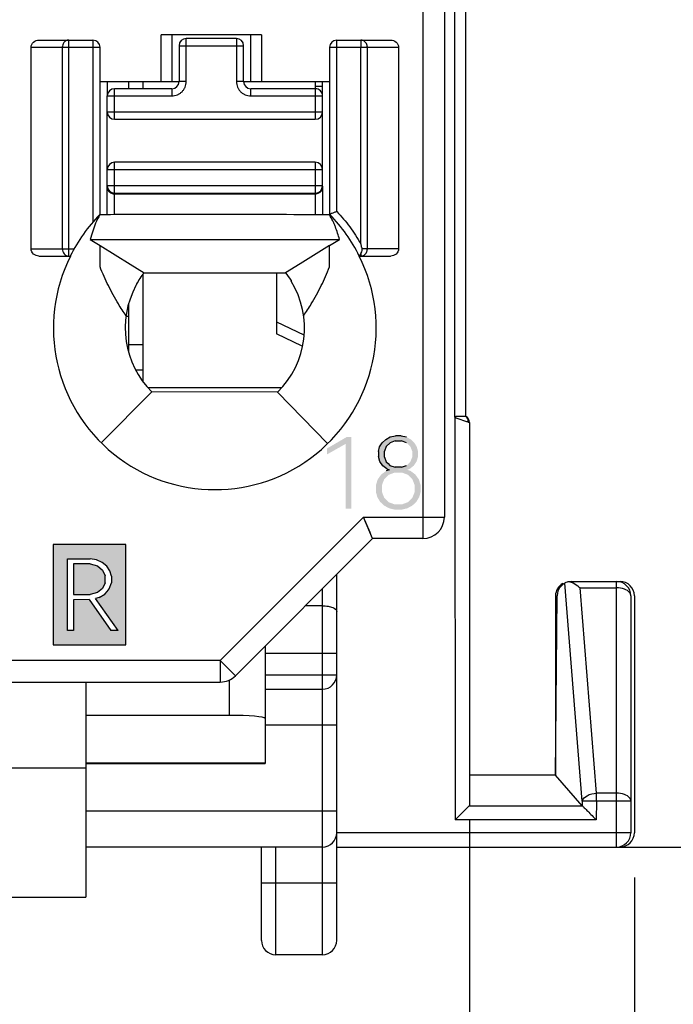
# Model space of a CAD drawing. Units: millimetres. Extents: x 2764 to 4126, y 1160 to 1575.
# Drawn here: x 3000 to 3009, y 1308 to 1322 of the extents above; entities that cross this region are included whole.
import ezdxf

# ---------------------------------------------------------------- set-up
doc = ezdxf.new("R2010")
doc.units = ezdxf.units.MM
doc.header["$MEASUREMENT"] = 0
for name, color, linetype in [('5剖面线层', 2, 'Continuous'), ('_', 7, 'Continuous'), ('____000', 7, 'Continuous'), ('____000_2', 7, 'Continuous'), ('____000_3', 7, 'Continuous'), ('____000_4', 7, 'Continuous')]:
    doc.layers.add(name, color=color, linetype=linetype)
doc.layers.add('FAI尺寸', color=6, linetype='Continuous', lineweight=18)
doc.dimstyles.new('+-0.05', dxfattribs={"dimtxt": 2, "dimasz": 2, "dimexe": 1.25, "dimexo": 0.625, "dimtad": 1, "dimdsep": 46, "dimtxsty": 'Standard', "dimcen": 1.5, "dimdle": 4, "dimadec": 0, "dimazin": 0, "dimtol": 1, "dimtp": 0.05, "dimtm": 0.05, "dimtfac": 1, "dimtmove": 0, "dimatfit": 3, "dimfxl": 1, "dimtolj": 1, "dimarcsym": 0})

# ---------------------------------------------------------------- blocks, each defined once
blk = doc.blocks.new('*D19')
at = {"layer": 'Defpoints', "color": 0}
for p in [(3006.114, 1311.384), (2938.114, 1310.584), (3006.114, 1286.57)]:
    blk.add_point(p, dxfattribs=at)
at = {"layer": 'FAI尺寸', "color": 0, "lineweight": -2}
for p, q in [((3006.114, 1310.759), (3006.114, 1285.32)), ((2938.114, 1309.959), (2938.114, 1285.32)), ((2940.114, 1286.57), (3004.114, 1286.57))]:
    blk.add_line(p, q, dxfattribs=at)
at = {"layer": 'FAI尺寸', "color": 0}
for points in [[(2940.114, 1286.904), (2940.114, 1286.237), (2938.114, 1286.57)], [(3004.114, 1286.237), (3004.114, 1286.904), (3006.114, 1286.57)]]:
    blk.add_solid(points, dxfattribs=at)
at = {"layer": 'FAI尺寸', "color": 0, "insert": (2972.103, 1288.225), "char_height": 2, "attachment_point": 5}
blk.add_mtext('\\A1;68%%p0.05', dxfattribs=at)
blk = doc.blocks.new('*D20')
at = {"layer": 'Defpoints', "color": 0}
for p in [(2938.114, 1310.584), (3008.414, 1310.584), (3008.414, 1276.783)]:
    blk.add_point(p, dxfattribs=at)
at = {"layer": 'FAI尺寸', "color": 0, "lineweight": -2}
for p, q in [((2938.114, 1309.959), (2938.114, 1275.533)), ((3008.414, 1309.959), (3008.414, 1275.533)), ((2940.114, 1276.783), (3006.414, 1276.783))]:
    blk.add_line(p, q, dxfattribs=at)
at = {"layer": 'FAI尺寸', "color": 0}
for points in [[(2940.114, 1277.117), (2940.114, 1276.45), (2938.114, 1276.783)], [(3006.414, 1276.45), (3006.414, 1277.117), (3008.414, 1276.783)]]:
    blk.add_solid(points, dxfattribs=at)
at = {"layer": 'FAI尺寸', "color": 0, "insert": (2973.264, 1278.438), "char_height": 2, "attachment_point": 5}
blk.add_mtext('\\A1;70.3%%p0.05', dxfattribs=at)
blk = doc.blocks.new('*D21')
at = {"layer": 'Defpoints', "color": 0}
for p in [(3005.71, 1410.384), (3033.364, 1410.384), (3005.71, 1310.384)]:
    blk.add_point(p, dxfattribs=at)
at = {"layer": 'FAI尺寸', "color": 0, "lineweight": -2}
for p, q in [((3006.335, 1410.384), (3034.614, 1410.384)), ((3033.364, 1312.384), (3033.364, 1408.384)), ((3006.335, 1310.384), (3034.614, 1310.384))]:
    blk.add_line(p, q, dxfattribs=at)
at = {"layer": 'FAI尺寸', "color": 0}
for points in [[(3033.697, 1408.384), (3033.03, 1408.384), (3033.364, 1410.384)], [(3033.03, 1312.384), (3033.697, 1312.384), (3033.364, 1310.384)]]:
    blk.add_solid(points, dxfattribs=at)
at = {"layer": 'FAI尺寸', "color": 0, "insert": (3031.709, 1360.384), "char_height": 2, "attachment_point": 5, "rotation": 90}
blk.add_mtext('\\A1;100%%p0.05', dxfattribs=at)

msp = doc.modelspace()

# ---------------------------------------------------------------- hatches: boundary and pattern name
at = {"layer": '5剖面线层'}
h = msp.add_hatch(color=0, dxfattribs=at)
h.paths.add_polyline_path([(2997.937, 1313.202), (2998.916, 1313.202), (2998.916, 1314.602), (2997.937, 1314.602)])
h.paths.add_polyline_path([(2998.137, 1313.402), (2998.716, 1313.402), (2998.716, 1313.475), (2998.219, 1313.475), (2998.219, 1314.402), (2998.137, 1314.402)], flags=16)
h.paths.add_polyline_path([(3000.311, 1313.202), (3001.322, 1313.202), (3001.322, 1314.602), (3000.311, 1314.602)])
h.paths.add_polyline_path([(3000.511, 1313.402), (3000.593, 1313.402), (3000.593, 1313.831), (3000.812, 1313.833), (3001.116, 1313.402), (3001.216, 1313.402), (3000.898, 1313.847), (3000.95, 1313.861), (3001.032, 1313.91), (3001.062, 1313.945), (3001.092, 1313.98), (3001.122, 1314.066), (3001.122, 1314.159), (3001.101, 1314.235), (3001.057, 1314.3), (3000.995, 1314.349), (3000.916, 1314.384), (3000.826, 1314.402), (3000.511, 1314.402)], flags=16)
h.paths.add_polyline_path([(3000.593, 1313.903), (3000.828, 1313.903), (3000.928, 1313.932), (3001, 1313.989), (3001.036, 1314.067), (3001.036, 1314.165), (3001, 1314.244), (3000.928, 1314.302), (3000.828, 1314.331), (3000.593, 1314.331)], flags=0)
h.paths.add_polyline_path([(3004.798, 1344.655), (3005.247, 1344.655), (3005.247, 1344.419), (3005.327, 1344.419), (3005.327, 1344.655), (3005.479, 1344.655), (3005.479, 1344.726), (3005.327, 1344.726), (3005.327, 1345.024), (3005.247, 1345.024), (3005.247, 1344.726), (3004.894, 1344.726), (3005.279, 1345.42), (3005.19, 1345.42), (3004.798, 1344.711)])
h.paths.add_polyline_path([(2994.284, 1344.665), (2994.733, 1344.665), (2994.733, 1344.429), (2994.814, 1344.429), (2994.814, 1344.665), (2994.965, 1344.665), (2994.965, 1344.736), (2994.814, 1344.736), (2994.814, 1345.034), (2994.733, 1345.034), (2994.733, 1344.736), (2994.38, 1344.736), (2994.766, 1345.43), (2994.677, 1345.43), (2994.284, 1344.721)])
h.paths.add_polyline_path([(2994.295, 1315.346), (2994.315, 1315.271), (2994.355, 1315.205), (2994.41, 1315.153), (2994.481, 1315.114), (2994.563, 1315.095), (2994.654, 1315.095), (2994.734, 1315.114), (2994.805, 1315.153), (2994.861, 1315.205), (2994.9, 1315.271), (2994.92, 1315.346), (2994.92, 1315.434), (2994.895, 1315.516), (2994.845, 1315.586), (2994.777, 1315.636), (2994.734, 1315.651), (2994.769, 1315.665), (2994.824, 1315.708), (2994.863, 1315.767), (2994.883, 1315.834), (2994.883, 1315.906), (2994.866, 1315.97), (2994.832, 1316.028), (2994.784, 1316.074), (2994.721, 1316.108), (2994.649, 1316.125), (2994.568, 1316.125), (2994.496, 1316.108), (2994.432, 1316.074), (2994.383, 1316.028), (2994.366, 1315.999), (2994.348, 1315.97), (2994.331, 1315.906), (2994.331, 1315.834), (2994.351, 1315.767), (2994.391, 1315.708), (2994.446, 1315.665), (2994.481, 1315.651), (2994.438, 1315.636), (2994.37, 1315.585), (2994.32, 1315.515), (2994.295, 1315.434)])
h.paths.add_polyline_path([(2994.381, 1315.341), (2994.413, 1315.26), (2994.475, 1315.199), (2994.557, 1315.169), (2994.659, 1315.169), (2994.741, 1315.199), (2994.804, 1315.26), (2994.835, 1315.341), (2994.835, 1315.44), (2994.804, 1315.52), (2994.742, 1315.581), (2994.66, 1315.612), (2994.557, 1315.612), (2994.475, 1315.581), (2994.444, 1315.551), (2994.413, 1315.52), (2994.381, 1315.44)], flags=16)
h.paths.add_polyline_path([(2994.414, 1315.828), (2994.44, 1315.763), (2994.466, 1315.737), (2994.492, 1315.712), (2994.563, 1315.687), (2994.654, 1315.687), (2994.725, 1315.712), (2994.751, 1315.737), (2994.777, 1315.763), (2994.803, 1315.828), (2994.803, 1315.909), (2994.776, 1315.975), (2994.723, 1316.027), (2994.652, 1316.053), (2994.564, 1316.053), (2994.493, 1316.027), (2994.441, 1315.975), (2994.414, 1315.909)], flags=16)
edge = h.paths.add_edge_path()
edge.add_line((2994.306, 1330.022), (2994.326, 1329.942))
edge.add_line((2994.326, 1329.942), (2994.365, 1329.871))
edge.add_line((2994.365, 1329.871), (2994.42, 1329.816))
edge.add_line((2994.42, 1329.816), (2994.491, 1329.775))
edge.add_line((2994.491, 1329.775), (2994.572, 1329.755))
edge.add_line((2994.572, 1329.755), (2994.663, 1329.755))
edge.add_line((2994.663, 1329.755), (2994.744, 1329.776))
edge.add_line((2994.744, 1329.776), (2994.815, 1329.817))
edge.add_line((2994.815, 1329.817), (2994.87, 1329.873))
edge.add_line((2994.87, 1329.873), (2994.88, 1329.891))
edge.add_line((2994.88, 1329.891), (2994.91, 1329.945))
edge.add_line((2994.91, 1329.945), (2994.93, 1330.025))
edge.add_line((2994.93, 1330.025), (2994.93, 1330.113))
edge.add_line((2994.93, 1330.113), (2994.911, 1330.191))
edge.add_line((2994.911, 1330.191), (2994.874, 1330.261))
edge.add_line((2994.874, 1330.261), (2994.822, 1330.317))
edge.add_line((2994.822, 1330.317), (2994.754, 1330.359))
edge.add_line((2994.754, 1330.359), (2994.675, 1330.38))
edge.add_line((2994.675, 1330.38), (2994.591, 1330.38))
edge.add_line((2994.591, 1330.38), (2994.523, 1330.36))
edge.add_line((2994.523, 1330.36), (2994.494, 1330.34))
edge.add_line((2994.494, 1330.34), (2994.529, 1330.392))
edge.add_line((2994.529, 1330.392), (2994.766, 1330.77))
edge.add_line((2994.766, 1330.77), (2994.674, 1330.77))
edge.add_line((2994.674, 1330.77), (2994.42, 1330.365))
edge.add_line((2994.42, 1330.365), (2994.39, 1330.315))
edge.add_line((2994.39, 1330.315), (2994.346, 1330.235))
edge.add_line((2994.346, 1330.235), (2994.319, 1330.172))
edge.add_line((2994.319, 1330.172), (2994.306, 1330.104))
edge.add_line((2994.306, 1330.104), (2994.306, 1330.022))
h.paths.add_polyline_path([(2994.392, 1330.011), (2994.423, 1329.927), (2994.486, 1329.862), (2994.567, 1329.829), (2994.669, 1329.829), (2994.75, 1329.862), (2994.813, 1329.929), (2994.844, 1330.014), (2994.844, 1330.119), (2994.814, 1330.205), (2994.754, 1330.271), (2994.673, 1330.304), (2994.586, 1330.304), (2994.525, 1330.288), (2994.473, 1330.255), (2994.433, 1330.211), (2994.406, 1330.156), (2994.392, 1330.095)], flags=16)
h.paths.add_polyline_path([(2994.295, 1351.958), (2994.31, 1351.907), (2994.369, 1351.828), (2994.457, 1351.773), (2994.554, 1351.745), (2994.65, 1351.745), (2994.728, 1351.763), (2994.797, 1351.799), (2994.851, 1351.85), (2994.89, 1351.916), (2994.909, 1351.993), (2994.909, 1352.085), (2994.884, 1352.167), (2994.834, 1352.233), (2994.762, 1352.279), (2994.715, 1352.292), (2994.753, 1352.304), (2994.811, 1352.346), (2994.85, 1352.407), (2994.87, 1352.477), (2994.87, 1352.575), (2994.833, 1352.667), (2994.761, 1352.738), (2994.663, 1352.774), (2994.55, 1352.774), (2994.46, 1352.747), (2994.383, 1352.694), (2994.328, 1352.616), (2994.312, 1352.564), (2994.377, 1352.527), (2994.392, 1352.569), (2994.434, 1352.634), (2994.491, 1352.678), (2994.559, 1352.7), (2994.64, 1352.7), (2994.708, 1352.675), (2994.733, 1352.649), (2994.758, 1352.623), (2994.783, 1352.557), (2994.783, 1352.473), (2994.756, 1352.402), (2994.7, 1352.348), (2994.621, 1352.32), (2994.509, 1352.32), (2994.507, 1352.247), (2994.627, 1352.247), (2994.722, 1352.219), (2994.789, 1352.164), (2994.822, 1352.086), (2994.822, 1351.988), (2994.792, 1351.909), (2994.733, 1351.849), (2994.655, 1351.819), (2994.565, 1351.819), (2994.489, 1351.842), (2994.455, 1351.865), (2994.421, 1351.888), (2994.373, 1351.954), (2994.36, 1351.997)])
edge = h.paths.add_edge_path()
edge.add_line((2994.297, 1359.089), (2994.297, 1359.141))
edge.add_line((2994.297, 1359.141), (2994.649, 1359.549))
edge.add_line((2994.649, 1359.549), (2994.691, 1359.596))
edge.add_line((2994.691, 1359.596), (2994.748, 1359.673))
edge.add_line((2994.748, 1359.673), (2994.781, 1359.733))
edge.add_line((2994.781, 1359.733), (2994.797, 1359.798))
edge.add_line((2994.797, 1359.798), (2994.797, 1359.878))
edge.add_line((2994.797, 1359.878), (2994.771, 1359.951))
edge.add_line((2994.771, 1359.951), (2994.718, 1360.005))
edge.add_line((2994.718, 1360.005), (2994.649, 1360.032))
edge.add_line((2994.649, 1360.032), (2994.567, 1360.032))
edge.add_line((2994.567, 1360.032), (2994.497, 1360.007))
edge.add_line((2994.497, 1360.007), (2994.466, 1359.982))
edge.add_line((2994.466, 1359.982), (2994.435, 1359.957))
edge.add_line((2994.435, 1359.957), (2994.39, 1359.887))
edge.add_line((2994.39, 1359.887), (2994.376, 1359.842))
edge.add_line((2994.376, 1359.842), (2994.312, 1359.879))
edge.add_line((2994.312, 1359.879), (2994.327, 1359.933))
edge.add_line((2994.327, 1359.933), (2994.383, 1360.017))
edge.add_line((2994.383, 1360.017), (2994.466, 1360.076))
edge.add_line((2994.466, 1360.076), (2994.56, 1360.105))
edge.add_line((2994.56, 1360.105), (2994.652, 1360.105))
edge.add_line((2994.652, 1360.105), (2994.721, 1360.089))
edge.add_line((2994.721, 1360.089), (2994.783, 1360.056))
edge.add_line((2994.783, 1360.056), (2994.831, 1360.009))
edge.add_line((2994.831, 1360.009), (2994.866, 1359.949))
edge.add_line((2994.866, 1359.949), (2994.883, 1359.877))
edge.add_line((2994.883, 1359.877), (2994.883, 1359.794))
edge.add_line((2994.883, 1359.794), (2994.864, 1359.715))
edge.add_line((2994.864, 1359.715), (2994.824, 1359.641))
edge.add_line((2994.824, 1359.641), (2994.757, 1359.551))
edge.add_line((2994.757, 1359.551), (2994.71, 1359.499))
edge.add_line((2994.71, 1359.499), (2994.42, 1359.161))
edge.add_line((2994.42, 1359.161), (2994.912, 1359.161))
edge.add_line((2994.912, 1359.161), (2994.912, 1359.089))
edge.add_line((2994.912, 1359.089), (2994.297, 1359.089))
h.paths.add_polyline_path([(2994.308, 1323.369), (2994.815, 1323.369), (2994.44, 1322.439), (2994.531, 1322.439), (2994.909, 1323.394), (2994.909, 1323.44), (2994.308, 1323.44)])
h.paths.add_polyline_path([(3004.809, 1315.336), (3004.829, 1315.261), (3004.868, 1315.195), (3004.924, 1315.143), (3004.995, 1315.104), (3005.076, 1315.085), (3005.167, 1315.085), (3005.248, 1315.104), (3005.319, 1315.143), (3005.374, 1315.195), (3005.414, 1315.261), (3005.434, 1315.336), (3005.434, 1315.424), (3005.409, 1315.506), (3005.359, 1315.576), (3005.291, 1315.626), (3005.248, 1315.641), (3005.283, 1315.655), (3005.337, 1315.698), (3005.377, 1315.757), (3005.397, 1315.824), (3005.397, 1315.896), (3005.38, 1315.96), (3005.346, 1316.018), (3005.297, 1316.064), (3005.234, 1316.098), (3005.162, 1316.115), (3005.082, 1316.115), (3005.01, 1316.098), (3004.946, 1316.064), (3004.897, 1316.018), (3004.879, 1315.989), (3004.862, 1315.96), (3004.844, 1315.896), (3004.844, 1315.824), (3004.865, 1315.757), (3004.905, 1315.698), (3004.96, 1315.655), (3004.995, 1315.641), (3004.952, 1315.625), (3004.884, 1315.575), (3004.834, 1315.505), (3004.809, 1315.424)])
h.paths.add_polyline_path([(3004.895, 1315.33), (3004.926, 1315.25), (3004.988, 1315.189), (3005.071, 1315.159), (3005.173, 1315.159), (3005.255, 1315.189), (3005.318, 1315.25), (3005.349, 1315.33), (3005.349, 1315.43), (3005.318, 1315.51), (3005.256, 1315.571), (3005.173, 1315.602), (3005.071, 1315.602), (3004.988, 1315.571), (3004.957, 1315.541), (3004.926, 1315.51), (3004.895, 1315.43)], flags=16)
h.paths.add_polyline_path([(3004.928, 1315.818), (3004.954, 1315.752), (3004.98, 1315.727), (3005.006, 1315.702), (3005.077, 1315.677), (3005.167, 1315.677), (3005.238, 1315.702), (3005.264, 1315.727), (3005.29, 1315.752), (3005.316, 1315.818), (3005.316, 1315.899), (3005.29, 1315.965), (3005.236, 1316.017), (3005.166, 1316.043), (3005.078, 1316.043), (3005.007, 1316.017), (3004.954, 1315.965), (3004.928, 1315.899)], flags=16)
edge = h.paths.add_edge_path()
edge.add_line((3004.81, 1359.079), (3004.81, 1359.131))
edge.add_line((3004.81, 1359.131), (3005.163, 1359.539))
edge.add_line((3005.163, 1359.539), (3005.204, 1359.586))
edge.add_line((3005.204, 1359.586), (3005.262, 1359.662))
edge.add_line((3005.262, 1359.662), (3005.278, 1359.693))
edge.add_line((3005.278, 1359.693), (3005.294, 1359.723))
edge.add_line((3005.294, 1359.723), (3005.311, 1359.788))
edge.add_line((3005.311, 1359.788), (3005.311, 1359.868))
edge.add_line((3005.311, 1359.868), (3005.284, 1359.941))
edge.add_line((3005.284, 1359.941), (3005.258, 1359.968))
edge.add_line((3005.258, 1359.968), (3005.232, 1359.994))
edge.add_line((3005.232, 1359.994), (3005.163, 1360.021))
edge.add_line((3005.163, 1360.021), (3005.081, 1360.021))
edge.add_line((3005.081, 1360.021), (3005.011, 1359.997))
edge.add_line((3005.011, 1359.997), (3004.949, 1359.947))
edge.add_line((3004.949, 1359.947), (3004.904, 1359.877))
edge.add_line((3004.904, 1359.877), (3004.89, 1359.832))
edge.add_line((3004.89, 1359.832), (3004.825, 1359.868))
edge.add_line((3004.825, 1359.868), (3004.84, 1359.923))
edge.add_line((3004.84, 1359.923), (3004.897, 1360.007))
edge.add_line((3004.897, 1360.007), (3004.98, 1360.066))
edge.add_line((3004.98, 1360.066), (3005.074, 1360.095))
edge.add_line((3005.074, 1360.095), (3005.165, 1360.095))
edge.add_line((3005.165, 1360.095), (3005.235, 1360.079))
edge.add_line((3005.235, 1360.079), (3005.296, 1360.046))
edge.add_line((3005.296, 1360.046), (3005.345, 1359.999))
edge.add_line((3005.345, 1359.999), (3005.38, 1359.938))
edge.add_line((3005.38, 1359.938), (3005.397, 1359.867))
edge.add_line((3005.397, 1359.867), (3005.397, 1359.784))
edge.add_line((3005.397, 1359.784), (3005.377, 1359.704))
edge.add_line((3005.377, 1359.704), (3005.337, 1359.631))
edge.add_line((3005.337, 1359.631), (3005.27, 1359.541))
edge.add_line((3005.27, 1359.541), (3005.223, 1359.489))
edge.add_line((3005.223, 1359.489), (3004.933, 1359.151))
edge.add_line((3004.933, 1359.151), (3005.426, 1359.151))
edge.add_line((3005.426, 1359.151), (3005.426, 1359.079))
edge.add_line((3005.426, 1359.079), (3004.81, 1359.079))
edge = h.paths.add_edge_path()
edge.add_line((3004.82, 1330.012), (3004.839, 1329.932))
edge.add_line((3004.839, 1329.932), (3004.878, 1329.861))
edge.add_line((3004.878, 1329.861), (3004.933, 1329.806))
edge.add_line((3004.933, 1329.806), (3005.004, 1329.765))
edge.add_line((3005.004, 1329.765), (3005.086, 1329.745))
edge.add_line((3005.086, 1329.745), (3005.177, 1329.745))
edge.add_line((3005.177, 1329.745), (3005.257, 1329.766))
edge.add_line((3005.257, 1329.766), (3005.329, 1329.807))
edge.add_line((3005.329, 1329.807), (3005.384, 1329.863))
edge.add_line((3005.384, 1329.863), (3005.404, 1329.899))
edge.add_line((3005.404, 1329.899), (3005.424, 1329.935))
edge.add_line((3005.424, 1329.935), (3005.443, 1330.015))
edge.add_line((3005.443, 1330.015), (3005.443, 1330.102))
edge.add_line((3005.443, 1330.102), (3005.425, 1330.181))
edge.add_line((3005.425, 1330.181), (3005.388, 1330.251))
edge.add_line((3005.388, 1330.251), (3005.336, 1330.307))
edge.add_line((3005.336, 1330.307), (3005.302, 1330.328))
edge.add_line((3005.302, 1330.328), (3005.268, 1330.349))
edge.add_line((3005.268, 1330.349), (3005.189, 1330.369))
edge.add_line((3005.189, 1330.369), (3005.105, 1330.369))
edge.add_line((3005.105, 1330.369), (3005.037, 1330.35))
edge.add_line((3005.037, 1330.35), (3005.007, 1330.33))
edge.add_line((3005.007, 1330.33), (3005.043, 1330.382))
edge.add_line((3005.043, 1330.382), (3005.279, 1330.76))
edge.add_line((3005.279, 1330.76), (3005.188, 1330.76))
edge.add_line((3005.188, 1330.76), (3004.933, 1330.354))
edge.add_line((3004.933, 1330.354), (3004.903, 1330.305))
edge.add_line((3004.903, 1330.305), (3004.86, 1330.225))
edge.add_line((3004.86, 1330.225), (3004.833, 1330.162))
edge.add_line((3004.833, 1330.162), (3004.82, 1330.094))
edge.add_line((3004.82, 1330.094), (3004.82, 1330.012))
h.paths.add_polyline_path([(3004.906, 1330.001), (3004.937, 1329.917), (3004.999, 1329.852), (3005.081, 1329.819), (3005.182, 1329.819), (3005.264, 1329.852), (3005.326, 1329.918), (3005.357, 1330.004), (3005.357, 1330.109), (3005.328, 1330.195), (3005.268, 1330.261), (3005.186, 1330.294), (3005.1, 1330.294), (3005.039, 1330.278), (3004.987, 1330.245), (3004.947, 1330.201), (3004.933, 1330.173), (3004.92, 1330.146), (3004.906, 1330.085)], flags=16)
h.paths.add_polyline_path([(2994.323, 1337.274), (2994.339, 1337.227), (2994.392, 1337.157), (2994.429, 1337.133), (2994.466, 1337.109), (2994.551, 1337.085), (2994.644, 1337.085), (2994.725, 1337.106), (2994.796, 1337.147), (2994.851, 1337.204), (2994.891, 1337.278), (2994.911, 1337.362), (2994.911, 1337.455), (2994.892, 1337.537), (2994.872, 1337.573), (2994.853, 1337.609), (2994.8, 1337.666), (2994.733, 1337.706), (2994.656, 1337.726), (2994.56, 1337.726), (2994.472, 1337.695), (2994.437, 1337.665), (2994.488, 1338.029), (2994.864, 1338.029), (2994.864, 1338.102), (2994.418, 1338.102), (2994.347, 1337.562), (2994.396, 1337.538), (2994.435, 1337.595), (2994.538, 1337.652), (2994.654, 1337.652), (2994.737, 1337.617), (2994.796, 1337.548), (2994.826, 1337.46), (2994.826, 1337.352), (2994.795, 1337.264), (2994.735, 1337.194), (2994.652, 1337.159), (2994.562, 1337.159), (2994.498, 1337.179), (2994.471, 1337.198), (2994.444, 1337.218), (2994.403, 1337.274), (2994.388, 1337.312)])
h.paths.add_polyline_path([(3004.809, 1351.948), (3004.824, 1351.897), (3004.883, 1351.818), (3004.97, 1351.763), (3005.067, 1351.735), (3005.164, 1351.735), (3005.241, 1351.753), (3005.31, 1351.788), (3005.364, 1351.839), (3005.403, 1351.906), (3005.423, 1351.982), (3005.423, 1352.075), (3005.398, 1352.157), (3005.373, 1352.19), (3005.348, 1352.223), (3005.276, 1352.269), (3005.229, 1352.282), (3005.267, 1352.294), (3005.325, 1352.336), (3005.364, 1352.396), (3005.383, 1352.467), (3005.383, 1352.564), (3005.347, 1352.657), (3005.274, 1352.728), (3005.177, 1352.764), (3005.064, 1352.764), (3004.974, 1352.737), (3004.897, 1352.684), (3004.842, 1352.605), (3004.825, 1352.553), (3004.891, 1352.517), (3004.905, 1352.559), (3004.948, 1352.624), (3005.005, 1352.668), (3005.072, 1352.69), (3005.154, 1352.69), (3005.221, 1352.664), (3005.246, 1352.639), (3005.272, 1352.613), (3005.297, 1352.547), (3005.297, 1352.463), (3005.269, 1352.392), (3005.214, 1352.338), (3005.135, 1352.31), (3005.022, 1352.31), (3005.021, 1352.237), (3005.141, 1352.237), (3005.236, 1352.209), (3005.302, 1352.154), (3005.335, 1352.076), (3005.335, 1351.978), (3005.306, 1351.899), (3005.246, 1351.839), (3005.169, 1351.809), (3005.079, 1351.809), (3005.003, 1351.832), (3004.969, 1351.855), (3004.935, 1351.878), (3004.887, 1351.944), (3004.873, 1351.986)])
h.paths.add_polyline_path([(3004.813, 1374.113), (3004.853, 1373.922), (3004.933, 1373.791), (3005.047, 1373.725), (3005.195, 1373.725), (3005.31, 1373.791), (3005.391, 1373.922), (3005.431, 1374.113), (3005.431, 1374.366), (3005.391, 1374.558), (3005.31, 1374.69), (3005.195, 1374.755), (3005.047, 1374.755), (3004.933, 1374.689), (3004.853, 1374.557), (3004.813, 1374.365)])
h.paths.add_polyline_path([(3004.899, 1374.02), (3005.01, 1373.8), (3005.232, 1373.8), (3005.344, 1374.02), (3005.344, 1374.46), (3005.232, 1374.681), (3005.01, 1374.681), (3004.899, 1374.46)], flags=16)
h.paths.add_polyline_path([(3004.821, 1323.359), (3005.329, 1323.359), (3004.954, 1322.429), (3005.044, 1322.429), (3005.423, 1323.384), (3005.423, 1323.43), (3004.821, 1323.43)])
h.paths.add_polyline_path([(3004.836, 1337.264), (3004.853, 1337.217), (3004.906, 1337.147), (3004.98, 1337.099), (3005.065, 1337.075), (3005.158, 1337.075), (3005.238, 1337.096), (3005.274, 1337.116), (3005.309, 1337.137), (3005.365, 1337.194), (3005.404, 1337.268), (3005.424, 1337.352), (3005.424, 1337.445), (3005.405, 1337.527), (3005.367, 1337.599), (3005.314, 1337.655), (3005.246, 1337.696), (3005.169, 1337.716), (3005.074, 1337.716), (3004.986, 1337.685), (3004.951, 1337.654), (3005.002, 1338.019), (3005.378, 1338.019), (3005.378, 1338.092), (3004.932, 1338.092), (3004.861, 1337.552), (3004.91, 1337.527), (3004.949, 1337.585), (3005.052, 1337.642), (3005.168, 1337.642), (3005.25, 1337.607), (3005.31, 1337.538), (3005.34, 1337.449), (3005.34, 1337.342), (3005.309, 1337.253), (3005.248, 1337.184), (3005.165, 1337.149), (3005.076, 1337.149), (3005.012, 1337.168), (3004.958, 1337.207), (3004.916, 1337.264), (3004.902, 1337.302)])
h.paths.add_polyline_path([(2994.373, 1367.176), (2994.63, 1367.322), (2994.63, 1366.419), (2994.711, 1366.419), (2994.711, 1367.42), (2994.65, 1367.42), (2994.373, 1367.259)])
h.paths.add_polyline_path([(3004.13, 1345.176), (3004.13, 1345.259), (3004.407, 1345.42), (3004.468, 1345.42), (3004.468, 1344.419), (3004.388, 1344.419), (3004.388, 1345.322)])
h.paths.add_polyline_path([(3004.13, 1315.856), (3004.13, 1315.939), (3004.407, 1316.1), (3004.468, 1316.1), (3004.468, 1315.099), (3004.388, 1315.099), (3004.388, 1316.002)])
h.paths.add_polyline_path([(3004.887, 1367.166), (3005.144, 1367.312), (3005.144, 1366.409), (3005.225, 1366.409), (3005.225, 1367.41), (3005.163, 1367.41), (3004.887, 1367.249)])
h.paths.add_polyline_path([(3004.131, 1374.496), (3004.388, 1374.642), (3004.388, 1373.739), (3004.468, 1373.739), (3004.468, 1374.74), (3004.407, 1374.74), (3004.131, 1374.579)])
h.paths.add_polyline_path([(3004.131, 1337.846), (3004.131, 1337.929), (3004.407, 1338.09), (3004.468, 1338.09), (3004.468, 1337.089), (3004.388, 1337.089), (3004.388, 1337.992)])
h.paths.add_polyline_path([(3004.13, 1330.516), (3004.13, 1330.599), (3004.407, 1330.76), (3004.468, 1330.76), (3004.468, 1329.759), (3004.388, 1329.759), (3004.388, 1330.662)])
h.paths.add_polyline_path([(3004.131, 1352.506), (3004.131, 1352.589), (3004.407, 1352.75), (3004.468, 1352.75), (3004.468, 1351.749), (3004.388, 1351.749), (3004.388, 1352.652)])
h.paths.add_polyline_path([(3004.131, 1359.836), (3004.131, 1359.919), (3004.407, 1360.08), (3004.468, 1360.08), (3004.468, 1359.079), (3004.388, 1359.079), (3004.388, 1359.982)])
h.paths.add_polyline_path([(3004.131, 1323.186), (3004.131, 1323.269), (3004.407, 1323.43), (3004.468, 1323.43), (3004.468, 1322.429), (3004.388, 1322.429), (3004.388, 1323.332)])
h.paths.add_polyline_path([(3004.131, 1367.166), (3004.388, 1367.312), (3004.388, 1366.409), (3004.468, 1366.409), (3004.468, 1367.41), (3004.407, 1367.41), (3004.131, 1367.249)])

# ---------------------------------------------------------------- linework, layer by layer
at = {"color": 0, "linetype": 'Continuous'}
for p, q in [((3006.064, 1316.384), (3006.064, 1404.384)), ((3005.911, 1316.372), (3005.904, 1350.028)), ((3005.911, 1316.372), (3005.914, 1310.762)), ((3006.114, 1316.298), (3006.114, 1310.964)), ((3005.01, 1316.098), (3005.082, 1316.115)), ((3005.162, 1316.115), (3005.082, 1316.115)), ((3005.162, 1316.115), (3005.234, 1316.098)), ((3004.862, 1315.96), (3004.879, 1315.989)), ((3004.879, 1315.989), (3004.897, 1316.018)), ((3004.897, 1316.018), (3004.946, 1316.064)), ((3004.946, 1316.064), (3005.01, 1316.098)), ((3005.007, 1316.017), (3004.954, 1315.965)), ((3005.078, 1316.043), (3005.007, 1316.017)), ((3005.078, 1316.043), (3005.166, 1316.043)), ((3005.236, 1316.017), (3005.166, 1316.043)), ((3004.844, 1315.896), (3004.862, 1315.96)), ((3004.844, 1315.896), (3004.844, 1315.824)), ((3004.954, 1315.965), (3004.928, 1315.899)), ((3004.928, 1315.818), (3004.928, 1315.899)), ((3004.865, 1315.757), (3004.844, 1315.824)), ((3004.905, 1315.698), (3004.865, 1315.757)), ((3004.928, 1315.818), (3004.954, 1315.752)), ((3004.954, 1315.752), (3004.98, 1315.727)), ((3004.98, 1315.727), (3005.006, 1315.702)), ((3005.006, 1315.702), (3005.077, 1315.677)), ((3005.167, 1315.677), (3005.238, 1315.702)), ((3004.96, 1315.655), (3004.905, 1315.698)), ((3004.995, 1315.641), (3004.952, 1315.625)), ((3004.96, 1315.655), (3004.995, 1315.641)), ((3005.167, 1315.677), (3005.077, 1315.677)), ((3001.322, 1314.602), (3000.311, 1314.602)), ((3000.311, 1314.602), (3000.311, 1313.202)), ((3001.322, 1313.202), (3001.322, 1314.602)), ((3000.511, 1314.402), (3000.826, 1314.402)), ((3000.511, 1313.402), (3000.511, 1314.402)), ((3000.828, 1314.331), (3000.593, 1314.331)), ((3000.593, 1314.331), (3000.593, 1313.903)), ((3000.916, 1314.384), (3000.826, 1314.402)), ((3000.828, 1314.331), (3000.928, 1314.302)), ((3000.995, 1314.349), (3000.916, 1314.384)), ((3001.057, 1314.3), (3000.995, 1314.349)), ((3000.928, 1314.302), (3001, 1314.244)), ((3001, 1314.244), (3001.036, 1314.165)), ((3001.101, 1314.235), (3001.057, 1314.3)), ((3001.122, 1314.159), (3001.101, 1314.235)), ((3001.036, 1314.067), (3001, 1313.989)), ((3001.036, 1314.067), (3001.036, 1314.165)), ((3001.092, 1313.98), (3001.122, 1314.066)), ((3001.122, 1314.159), (3001.122, 1314.066)), ((3004.264, 1309.084), (3004.264, 1314.183)), ((3007.687, 1311.025), (3007.444, 1314.062)), ((3007.536, 1314.084), (3007.536, 1314.07)), ((3007.536, 1314.084), (3008.214, 1314.084)), ((3008.164, 1310.384), (3008.164, 1314.084)), ((3000.928, 1313.932), (3000.828, 1313.903)), ((3001, 1313.989), (3000.928, 1313.932)), ((3001.032, 1313.91), (3001.062, 1313.945)), ((3001.062, 1313.945), (3001.092, 1313.98)), ((3004.064, 1308.884), (3004.064, 1313.983)), ((3007.886, 1311.135), (3007.656, 1313.995)), ((3007.656, 1313.995), (3008.164, 1313.995)), ((3000.593, 1313.903), (3000.828, 1313.903)), ((3000.812, 1313.833), (3000.593, 1313.831)), ((3000.593, 1313.831), (3000.593, 1313.402)), ((3000.812, 1313.833), (3001.116, 1313.402)), ((3000.95, 1313.861), (3000.898, 1313.847)), ((3001.216, 1313.402), (3000.898, 1313.847)), ((3000.95, 1313.861), (3001.032, 1313.91)), ((3007.314, 1311.384), (3007.336, 1313.886)), ((3007.314, 1313.884), (3007.314, 1311.384)), ((3008.364, 1313.884), (3008.364, 1310.584)), ((3008.414, 1313.884), (3008.414, 1310.584)), ((3004.064, 1313.746), (3003.827, 1313.746)), ((3000.593, 1313.402), (3000.511, 1313.402)), ((3001.216, 1313.402), (3001.116, 1313.402)), ((3000.311, 1313.202), (3001.322, 1313.202)), ((3003.264, 1313.084), (3004.264, 1313.084)), ((3003.264, 1312.784), (3004.264, 1312.784)), ((3003.264, 1312.584), (3004.064, 1312.584)), ((3004.264, 1312.084), (3003.264, 1312.084)), ((3007.314, 1311.384), (3006.114, 1311.384)), ((3007.687, 1310.96), (3007.314, 1311.384)), ((3008.164, 1311.135), (3007.886, 1311.135)), ((3007.886, 1311.024), (3007.886, 1311.135)), ((3006.112, 1310.96), (3005.914, 1310.762)), ((3006.112, 1310.96), (3007.687, 1310.96)), ((3007.886, 1311.024), (3007.687, 1311.025)), ((3007.687, 1311.025), (3007.687, 1310.96)), ((3007.886, 1311.024), (3007.883, 1310.762)), ((3008.364, 1311.024), (3007.886, 1311.024)), ((3004.264, 1310.884), (3000.764, 1310.884)), ((3007.883, 1310.762), (3005.914, 1310.762)), ((3008.364, 1310.584), (3004.264, 1310.584)), ((3004.064, 1310.384), (3000.764, 1310.384)), ((3003.214, 1309.084), (3003.214, 1310.384)), ((3003.414, 1308.884), (3003.414, 1310.384)), ((3004.264, 1310.384), (3008.214, 1310.384)), ((3003.214, 1309.884), (3004.264, 1309.884)), ((3004.064, 1308.884), (3003.414, 1308.884))]:
    msp.add_line(p, q, dxfattribs=at)
for centre, radius, start, end in [((3006.014, 1316.298), 0.1, 0, 60), ((3007.514, 1313.884), 0.2, 120, 180), ((3007.536, 1313.884), 0.2, 90, 179.5), ((3008.164, 1313.884), 0.2, 0, 90), ((3008.214, 1313.884), 0.2, 0, 90), ((3004.064, 1312.784), 0.2, 270, 0), ((3004.064, 1310.584), 0.2, 270, 0), ((3008.164, 1310.584), 0.2, 270, 0), ((3008.214, 1310.584), 0.2, 270, 0), ((3003.414, 1309.084), 0.2, 180, 270), ((3004.064, 1309.084), 0.2, 270, 0)]:
    msp.add_arc(centre, radius, start, end, dxfattribs=at)
msp.add_ellipse((3005.914, 1310.964), major_axis=(0.2, 0), ratio=0.15, start_param=-0.14889, end_param=0, dxfattribs=at)
for points, knots in [([(3006.064, 1316.384), (3006.064, 1316.384), (3006.059, 1316.385), (3006.054, 1316.384), (3006.042, 1316.385), (3006.027, 1316.384), (3006.008, 1316.384), (3005.978, 1316.384), (3005.953, 1316.386), (3005.937, 1316.384)], [0, 0, 0, 0, 0.018283, 0.072561, 0.161236, 0.281717, 0.43049, 0.603254, 1, 1, 1, 1]), ([(3006.097, 1316.303), (3006.09, 1316.306), (3006.048, 1316.319), (3006.006, 1316.332), (3005.972, 1316.345)], [0, 0, 0, 0, 0.174449, 1, 1, 1, 1]), ([(3006.114, 1316.298), (3006.114, 1316.296), (3006.104, 1316.302), (3006.101, 1316.302), (3006.097, 1316.303)], [0, 0, 0, 0, 0.251958, 1, 1, 1, 1]), ([(3007.536, 1314.07), (3007.53, 1314.072), (3007.511, 1314.079), (3007.49, 1314.08), (3007.476, 1314.075)], [0, 0, 0, 0, 0.278103, 1, 1, 1, 1]), ([(3007.656, 1313.995), (3007.646, 1314.003), (3007.608, 1314.031), (3007.567, 1314.056), (3007.536, 1314.07)], [0, 0, 0, 0, 0.271617, 1, 1, 1, 1]), ([(3008.364, 1313.884), (3008.364, 1313.899), (3008.345, 1313.944), (3008.268, 1313.985), (3008.201, 1313.995), (3008.164, 1313.995)], [0, 0, 0, 0, 0.182654, 0.543064, 1, 1, 1, 1]), ([(3004.064, 1313.746), (3004.09, 1313.746), (3004.14, 1313.741), (3004.21, 1313.727), (3004.264, 1313.692), (3004.264, 1313.665)], [0, 0, 0, 0, 0.350577, 0.648567, 1, 1, 1, 1]), ([(3007.687, 1311.025), (3007.694, 1311.058), (3007.763, 1311.116), (3007.84, 1311.132), (3007.886, 1311.135)], [0, 0, 0, 0, 0.417704, 1, 1, 1, 1]), ([(3008.364, 1311.024), (3008.364, 1311.039), (3008.345, 1311.083), (3008.268, 1311.125), (3008.201, 1311.135), (3008.164, 1311.135)], [0, 0, 0, 0, 0.182648, 0.543062, 1, 1, 1, 1]), ([(3007.687, 1310.96), (3007.696, 1310.95), (3007.722, 1310.926), (3007.787, 1310.859), (3007.843, 1310.802), (3007.883, 1310.762)], [0, 0, 0, 0, 0.141254, 0.390002, 1, 1, 1, 1])]:
    msp.add_open_spline(points, degree=3, knots=knots, dxfattribs=at)
for points in [[(3006.084, 1316.363), (3006.079, 1316.371), (3006.072, 1316.379), (3006.064, 1316.384)], [(3005.937, 1316.384), (3005.929, 1316.383), (3005.921, 1316.38), (3005.913, 1316.378)], [(3005.972, 1316.345), (3005.953, 1316.352), (3005.933, 1316.36), (3005.914, 1316.369)], [(3006.097, 1316.303), (3006.099, 1316.323), (3006.095, 1316.346), (3006.084, 1316.363)]]:
    msp.add_open_spline(points, degree=3, dxfattribs=at)
at = {"layer": '_', "color": 0, "linetype": 'Continuous'}
for p, q in [((3005.764, 1385.828), (3005.764, 1314.983)), ((3005.464, 1344.655), (3005.464, 1314.683)), ((3000.112, 1321.628), (3000.864, 1321.628)), ((3000.528, 1318.619), (3000.528, 1321.628)), ((3000.864, 1321.628), (3000.864, 1319.091)), ((3001.814, 1321.05), (3001.814, 1321.7)), ((3003.214, 1321.7), (3001.814, 1321.7)), ((3001.964, 1321.7), (3001.964, 1321.05)), ((3003.064, 1321.05), (3003.064, 1321.7)), ((3003.214, 1321.7), (3003.214, 1321.05)), ((3004.264, 1319.24), (3004.264, 1321.628)), ((3004.264, 1321.628), (3005.015, 1321.628)), ((3004.6, 1321.628), (3004.6, 1321.528)), ((3000.002, 1318.719), (3000.002, 1321.528)), ((3000.002, 1321.528), (3000.964, 1321.528)), ((3000.437, 1321.528), (3000.437, 1318.719)), ((3000.964, 1319.195), (3000.964, 1321.528)), ((3004.164, 1321.528), (3004.164, 1319.194)), ((3004.164, 1321.528), (3005.126, 1321.528)), ((3004.6, 1318.788), (3004.6, 1321.528)), ((3004.691, 1318.719), (3004.691, 1321.528)), ((3005.126, 1321.528), (3005.126, 1318.719)), ((3000.964, 1321.05), (3002.065, 1321.05)), ((3002.965, 1321.05), (3004.164, 1321.05)), ((3000.002, 1318.719), (3000.602, 1318.719)), ((3000.826, 1318.85), (3004.302, 1318.85)), ((3000.826, 1318.85), (3000.963, 1318.765)), ((3000.963, 1318.505), (3000.963, 1318.765)), ((3000.963, 1318.765), (3001.385, 1318.505)), ((3004.164, 1318.765), (3003.752, 1318.51)), ((3004.164, 1318.765), (3004.302, 1318.85)), ((3004.165, 1318.519), (3004.165, 1318.765)), ((3005.126, 1318.719), (3004.618, 1318.719)), ((3000.112, 1318.619), (3000.549, 1318.619)), ((3004.578, 1318.619), (3005.015, 1318.619)), ((3004.588, 1318.635), (3004.6, 1318.654)), ((3004.6, 1318.654), (3004.6, 1318.619)), ((3000.963, 1318.468), (3000.963, 1318.505)), ((3001.385, 1318.505), (3001.577, 1318.386)), ((3001.385, 1318.505), (3001.502, 1318.432)), ((3003.752, 1318.51), (3003.551, 1318.387)), ((3004.165, 1318.467), (3004.165, 1318.519)), ((3001.577, 1318.386), (3003.551, 1318.387)), ((3003.627, 1318.285), (3003.627, 1318.271)), ((3000.98, 1316.018), (3001.684, 1316.727)), ((3003.438, 1316.721), (3001.684, 1316.727)), ((3003.438, 1316.721), (3004.137, 1316.008)), ((3002.639, 1312.983), (3004.639, 1314.983)), ((3004.764, 1314.683), (3004.639, 1314.983)), ((3004.639, 1314.983), (3005.764, 1314.983)), ((3002.852, 1312.77), (3004.764, 1314.683)), ((3005.464, 1314.683), (3004.764, 1314.683)), ((3003.264, 1313.183), (3003.264, 1312.175)), ((3002.639, 1312.983), (2996.888, 1312.983)), ((3002.639, 1312.983), (3002.852, 1312.77)), ((3002.639, 1312.983), (3002.639, 1312.683)), ((2996.888, 1312.683), (3002.639, 1312.683)), ((3000.764, 1312.683), (3000.764, 1309.684)), ((3002.764, 1312.712), (3002.764, 1312.219)), ((3002.764, 1312.219), (3000.764, 1312.219)), ((3003.264, 1312.175), (3003.264, 1311.552)), ((3000.764, 1311.484), (2998.264, 1311.484)), ((3003.264, 1311.552), (3000.764, 1311.552)), ((3000.764, 1311.547), (3003.264, 1311.547)), ((3003.264, 1311.552), (3003.264, 1311.547)), ((2998.264, 1309.684), (3000.764, 1309.684))]:
    msp.add_line(p, q, dxfattribs=at)
msp.add_lwpolyline([(3004.764, 1314.683), (3004.755, 1314.704), (3004.729, 1314.767), (3004.639, 1314.983)], dxfattribs=at)
for centre, radius, start, end in [((3000.864, 1321.528), 0.1, 360, 90), ((3004.264, 1321.528), 0.1, 90, 180), ((3002.567, 1317.616), 2.254, 135.4404, 153.5741), ((3002.559, 1317.616), 2.255, 26.4152, 44.4835), ((3002.564, 1317.614), 2.25, 153.4825, 26.5159), ((3002.564, 1317.614), 1.254, 141.9545, 150.9182), ((3002.564, 1317.614), 1.257, 32.2482, 37.8953), ((3002.564, 1317.614), 1.25, 151.6424, 225.2392), ((3002.564, 1317.614), 1.25, 150.9182, 151.6424), ((3002.564, 1317.614), 1.25, 314.4044, 31.7052), ((3005.464, 1314.983), 0.3, 270, 360), ((3002.639, 1312.983), 0.3, 270, 315)]:
    msp.add_arc(centre, radius, start, end, dxfattribs=at)
msp.add_ellipse((3002.764, 1312.175), major_axis=(0.5, 0), ratio=0.088091, start_param=0, end_param=1.570796, dxfattribs=at)
for points, knots in [([(3000.002, 1321.528), (3000.002, 1321.555), (3000.029, 1321.61), (3000.085, 1321.628), (3000.112, 1321.628)], [0, 0, 0, 0, 0.498356, 1, 1, 1, 1]), ([(3004.691, 1321.528), (3004.691, 1321.546), (3004.682, 1321.582), (3004.655, 1321.609), (3004.64, 1321.618)], [0, 0, 0, 0, 0.511099, 1, 1, 1, 1]), ([(3005.015, 1321.628), (3005.042, 1321.628), (3005.099, 1321.61), (3005.126, 1321.555), (3005.126, 1321.528)], [0, 0, 0, 0, 0.501779, 1, 1, 1, 1]), ([(3004.164, 1319.194), (3003.897, 1319.194), (3003.496, 1319.197), (3002.962, 1319.196), (3002.562, 1319.196), (3002.161, 1319.197), (3001.827, 1319.196), (3001.56, 1319.196), (3001.293, 1319.198), (3001.093, 1319.195), (3000.959, 1319.195)], [0, 0, 0, 0, 0.25, 0.375, 0.5, 0.625, 0.75, 0.812501, 0.875001, 1, 1, 1, 1]), ([(3004.264, 1319.24), (3004.251, 1319.235), (3004.228, 1319.226), (3004.201, 1319.214), (3004.182, 1319.208), (3004.173, 1319.203), (3004.164, 1319.202), (3004.164, 1319.197), (3004.164, 1319.194)], [0, 0, 0, 0, 0.357715, 0.668478, 0.790714, 0.883466, 0.939285, 1, 1, 1, 1]), ([(3004.302, 1318.85), (3004.294, 1318.88), (3004.275, 1318.939), (3004.251, 1319.012), (3004.229, 1319.07), (3004.201, 1319.126), (3004.177, 1319.166), (3004.164, 1319.194)], [0, 0, 0, 0, 0.248851, 0.498494, 0.623364, 0.748585, 1, 1, 1, 1]), ([(3004.264, 1319.24), (3004.328, 1319.171), (3004.451, 1319.028), (3004.553, 1318.87), (3004.6, 1318.788)], [0, 0, 0, 0, 0.498828, 1, 1, 1, 1]), ([(3000.112, 1318.619), (3000.085, 1318.619), (3000.029, 1318.637), (3000.002, 1318.692), (3000.002, 1318.719)], [0, 0, 0, 0, 0.502076, 1, 1, 1, 1]), ([(3000.437, 1318.719), (3000.437, 1318.694), (3000.454, 1318.643), (3000.504, 1318.619), (3000.528, 1318.619)], [0, 0, 0, 0, 0.517052, 1, 1, 1, 1]), ([(3004.618, 1318.719), (3004.617, 1318.725), (3004.614, 1318.736), (3004.608, 1318.754), (3004.605, 1318.771), (3004.603, 1318.784), (3004.6, 1318.789)], [0, 0, 0, 0, 0.249896, 0.499241, 0.750871, 1, 1, 1, 1]), ([(3005.126, 1318.719), (3005.126, 1318.692), (3005.099, 1318.637), (3005.043, 1318.619), (3005.016, 1318.619)], [0, 0, 0, 0, 0.497786, 1, 1, 1, 1]), ([(3004.578, 1318.619), (3004.579, 1318.619), (3004.579, 1318.622), (3004.581, 1318.623), (3004.584, 1318.629), (3004.587, 1318.632), (3004.588, 1318.635)], [0, 0, 0, 0, 0.067, 0.262554, 0.577611, 1, 1, 1, 1]), ([(3004.6, 1318.654), (3004.602, 1318.657), (3004.609, 1318.67), (3004.616, 1318.685), (3004.618, 1318.696)], [0, 0, 0, 0, 0.231049, 1, 1, 1, 1]), ([(3001.326, 1317.787), (3001.288, 1317.841), (3001.2, 1317.977), (3001.077, 1318.204), (3000.999, 1318.379), (3000.963, 1318.468)], [0, 0, 0, 0, 0.254715, 0.630213, 1, 1, 1, 1]), ([(3003.802, 1317.787), (3003.84, 1317.84), (3003.927, 1317.977), (3004.051, 1318.204), (3004.128, 1318.379), (3004.165, 1318.467)], [0, 0, 0, 0, 0.254707, 0.630234, 1, 1, 1, 1])]:
    msp.add_open_spline(points, degree=3, knots=knots, dxfattribs=at)
for points in [[(3000.488, 1321.618), (3000.477, 1321.612), (3000.467, 1321.603), (3000.459, 1321.593)], [(3000.528, 1321.628), (3000.514, 1321.628), (3000.5, 1321.624), (3000.488, 1321.618)], [(3004.64, 1321.618), (3004.627, 1321.624), (3004.613, 1321.628), (3004.6, 1321.628)], [(3000.443, 1321.562), (3000.439, 1321.551), (3000.437, 1321.539), (3000.437, 1321.528)], [(3000.459, 1321.593), (3000.452, 1321.584), (3000.446, 1321.573), (3000.443, 1321.562)], [(3000.959, 1319.195), (3000.94, 1319.155), (3000.92, 1319.117), (3000.902, 1319.077)], [(3000.902, 1319.077), (3000.887, 1319.041), (3000.874, 1319.005), (3000.862, 1318.968)], [(3000.862, 1318.968), (3000.849, 1318.929), (3000.837, 1318.89), (3000.826, 1318.85)], [(3004.618, 1318.696), (3004.619, 1318.703), (3004.62, 1318.712), (3004.618, 1318.719)], [(3004.678, 1318.669), (3004.686, 1318.684), (3004.691, 1318.702), (3004.691, 1318.719)], [(3004.6, 1318.619), (3004.616, 1318.619), (3004.632, 1318.624), (3004.645, 1318.632)], [(3004.645, 1318.632), (3004.659, 1318.641), (3004.671, 1318.654), (3004.678, 1318.669)]]:
    msp.add_open_spline(points, degree=3, dxfattribs=at)
at = {"layer": '____000', "color": 0, "linetype": 'Continuous'}
for p, q in [((3001.065, 1321.05), (3001.065, 1320.85)), ((3001.365, 1320.95), (3001.365, 1321.05)), ((3001.565, 1320.95), (3001.565, 1321.05)), ((3003.965, 1321.05), (3003.965, 1320.95)), ((3001.065, 1319.576), (3001.065, 1319.596)), ((3001.565, 1316.875), (3001.565, 1318.365)), ((3003.425, 1318.387), (3003.425, 1317.535)), ((3001.365, 1317.285), (3001.365, 1317.962)), ((3001.326, 1317.783), (3001.365, 1317.783)), ((3003.425, 1317.702), (3003.807, 1317.519)), ((3003.78, 1317.365), (3003.425, 1317.535))]:
    msp.add_line(p, q, dxfattribs=at)
at = {"layer": '____000_2', "color": 0, "linetype": 'Continuous'}
msp.add_line((3003.488, 1316.783), (3001.639, 1316.783), dxfattribs=at)
at = {"layer": '____000_3', "color": 0, "linetype": 'Continuous'}
for p, q in [((3002.165, 1321.05), (3002.165, 1321.65)), ((3002.865, 1321.65), (3002.165, 1321.65)), ((3002.865, 1321.65), (3002.865, 1321.05)), ((3002.065, 1321.55), (3002.065, 1321.05)), ((3002.065, 1321.55), (3002.965, 1321.55)), ((3002.965, 1321.05), (3002.965, 1321.55)), ((3002.165, 1321.05), (3002.065, 1321.05)), ((3002.965, 1321.05), (3002.865, 1321.05)), ((3001.165, 1320.525), (3001.165, 1320.95)), ((3001.965, 1320.95), (3001.165, 1320.95)), ((3001.965, 1320.95), (3001.965, 1320.85)), ((3003.065, 1320.85), (3003.065, 1320.95)), ((3003.965, 1320.95), (3003.065, 1320.95)), ((3003.965, 1320.95), (3003.965, 1320.525)), ((3001.065, 1319.195), (3001.065, 1320.85)), ((3001.065, 1320.85), (3001.965, 1320.85)), ((3003.065, 1320.85), (3004.065, 1320.85)), ((3004.065, 1319.596), (3004.065, 1320.85)), ((3004.065, 1320.625), (3001.065, 1320.625)), ((3001.165, 1320.525), (3003.965, 1320.525)), ((3001.065, 1319.825), (3004.065, 1319.825)), ((3001.165, 1319.196), (3001.165, 1319.925)), ((3003.965, 1319.925), (3001.165, 1319.925)), ((3003.965, 1319.925), (3003.965, 1319.195)), ((3004.065, 1319.596), (3001.065, 1319.596)), ((3001.077, 1319.548), (3001.078, 1319.546)), ((3001.078, 1319.546), (3001.08, 1319.543)), ((3004.065, 1319.595), (3004.065, 1319.194)), ((3001.084, 1319.536), (3001.087, 1319.533)), ((3001.165, 1319.496), (3003.965, 1319.496)), ((3001.165, 1319.486), (3003.965, 1319.486))]:
    msp.add_line(p, q, dxfattribs=at)
for points in [[(3001.08, 1319.543), (3001.082, 1319.54), (3001.084, 1319.536)], [(3001.087, 1319.533), (3001.089, 1319.53), (3001.091, 1319.528), (3001.094, 1319.525), (3001.095, 1319.524)], [(3001.113, 1319.51), (3001.114, 1319.51), (3001.115, 1319.509), (3001.117, 1319.508), (3001.119, 1319.507), (3001.121, 1319.506), (3001.123, 1319.505), (3001.125, 1319.504), (3001.127, 1319.503), (3001.129, 1319.502), (3001.131, 1319.502), (3001.133, 1319.501), (3001.135, 1319.5), (3001.137, 1319.5), (3001.139, 1319.499), (3001.141, 1319.499), (3001.143, 1319.498), (3001.145, 1319.498)], [(3001.145, 1319.498), (3001.147, 1319.497), (3001.149, 1319.497), (3001.151, 1319.497), (3001.153, 1319.496), (3001.155, 1319.496), (3001.157, 1319.496), (3001.158, 1319.496), (3001.158, 1319.496)]]:
    msp.add_lwpolyline(points, dxfattribs=at)
for centre, radius, start, end in [((3002.165, 1321.55), 0.1, 90, 180), ((3002.865, 1321.55), 0.1, 360, 90), ((3001.965, 1321.05), 0.1, 270, 360), ((3003.065, 1321.05), 0.1, 180, 270), ((3001.165, 1320.85), 0.1, 90, 180), ((3003.965, 1320.85), 0.1, 359.9999, 90), ((3001.165, 1320.625), 0.1, 180, 270), ((3003.965, 1320.625), 0.1, 270, 360), ((3001.165, 1319.825), 0.1, 90, 180), ((3003.965, 1319.825), 0.1, 360, 90), ((3001.165, 1319.596), 0.1, 180, 270), ((3001.146, 1319.576), 0.0817, 180.0126, 198.5993), ((3001.148, 1319.576), 0.0836, 198.5226, 199.7699), ((3001.149, 1319.577), 0.0843, 199.7717, 202.5732), ((3003.965, 1319.596), 0.1, 270, 360), ((3003.981, 1319.576), 0.0834, 339.4656, 341.4571), ((3003.983, 1319.576), 0.0822, 341.4319, 359.9273), ((3001.155, 1319.581), 0.0921, 218.1964, 223.1185), ((3001.165, 1319.595), 0.109, 253.1085, 265.9116), ((3001.165, 1319.597), 0.111, 265.868, 269.2549), ((3001.165, 1319.596), 0.111, 269.2559, 269.9998), ((3003.965, 1319.597), 0.111, 270.0001, 270.7174)]:
    msp.add_arc(centre, radius, start, end, dxfattribs=at)
for points, knots in [([(3001.965, 1320.85), (3001.978, 1320.85), (3002.004, 1320.853), (3002.042, 1320.865), (3002.077, 1320.883), (3002.107, 1320.908), (3002.132, 1320.939), (3002.151, 1320.973), (3002.162, 1321.011), (3002.165, 1321.037), (3002.165, 1321.05)], [0, 0, 0, 0, 0.124951, 0.250068, 0.374988, 0.500012, 0.625012, 0.750015, 0.875034, 1, 1, 1, 1]), ([(3002.865, 1321.05), (3002.865, 1321.037), (3002.867, 1321.011), (3002.879, 1320.973), (3002.897, 1320.939), (3002.922, 1320.908), (3002.953, 1320.883), (3002.988, 1320.865), (3003.025, 1320.853), (3003.052, 1320.85), (3003.065, 1320.85)], [0, 0, 0, 0, 0.124968, 0.249991, 0.374994, 0.499993, 0.625015, 0.749934, 0.87505, 1, 1, 1, 1]), ([(3001.071, 1319.544), (3001.072, 1319.543), (3001.075, 1319.535), (3001.079, 1319.529), (3001.083, 1319.524)], [0, 0, 0, 0, 0.244297, 1, 1, 1, 1]), ([(3004.006, 1319.494), (3004.018, 1319.499), (3004.04, 1319.513), (3004.055, 1319.535), (3004.059, 1319.547)], [0, 0, 0, 0, 0.512969, 1, 1, 1, 1]), ([(3001.088, 1319.518), (3001.089, 1319.517), (3001.095, 1319.511), (3001.1, 1319.507), (3001.105, 1319.504)], [0, 0, 0, 0, 0.248102, 1, 1, 1, 1]), ([(3001.105, 1319.504), (3001.107, 1319.502), (3001.116, 1319.497), (3001.125, 1319.493), (3001.133, 1319.491)], [0, 0, 0, 0, 0.251991, 1, 1, 1, 1]), ([(3003.966, 1319.486), (3003.969, 1319.486), (3003.983, 1319.487), (3003.996, 1319.49), (3004.006, 1319.494)], [0, 0, 0, 0, 0.240112, 1, 1, 1, 1])]:
    msp.add_open_spline(points, degree=3, knots=knots, dxfattribs=at)
at = {"layer": '____000_4', "color": 0, "linetype": 'Continuous'}
for p, q in [((3004.064, 1320.85), (3004.064, 1321.05)), ((3004.062, 1320.983), (3003.965, 1320.983)), ((3001.565, 1317.383), (3001.365, 1317.383)), ((3001.466, 1317.033), (3001.565, 1317.033))]:
    msp.add_line(p, q, dxfattribs=at)

# ---------------------------------------------------------------- dimensions: what is measured, and where the dimension line sits
at = {"layer": 'FAI尺寸', "color": 6}
dim = msp.add_linear_dim(base=(3033.364, 1410.384), p1=(3005.71, 1310.384), p2=(3005.71, 1410.384), angle=90, dimstyle='+-0.05', dxfattribs=at)
dim.commit()
dim.dimension.update_dxf_attribs({"geometry": '*D21', "text_midpoint": (3031.709, 1360.384)})
dim = msp.add_linear_dim(base=(3006.114, 1286.57), p1=(2938.114, 1310.584), p2=(3006.114, 1311.384), dimstyle='+-0.05', dxfattribs=at)
dim.commit()
dim.dimension.update_dxf_attribs({"geometry": '*D19', "text_midpoint": (2972.103, 1286.57), "dimtype": 160})
dim = msp.add_linear_dim(base=(3008.414, 1276.783), p1=(2938.114, 1310.584), p2=(3008.414, 1310.584), dimstyle='+-0.05', dxfattribs=at)
dim.commit()
dim.dimension.update_dxf_attribs({"geometry": '*D20', "text_midpoint": (2973.264, 1278.438)})

doc.saveas('drawing.dxf')
